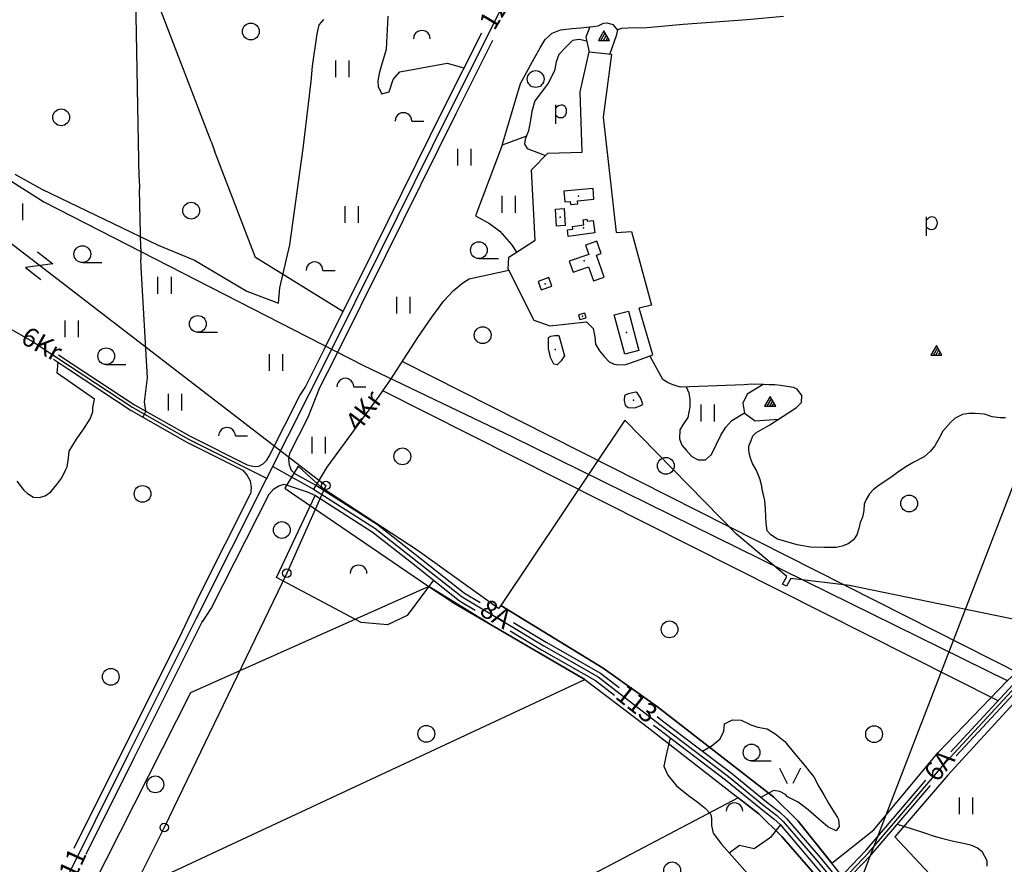
# Model space of a CAD drawing. Units: millimetres. Extents: x 550000 to 557736, y 6578136 to 6583610.
# Drawn here: x 551495 to 552376, y 6581579 to 6582335 of the extents above; entities that cross this region are included whole.
import ezdxf
from ezdxf.enums import TextEntityAlignment as Align

# ---------------------------------------------------------------- set-up
doc = ezdxf.new("R2010")
doc.units = ezdxf.units.MM
doc.header["$LTSCALE"] = 0.5
doc.layers.add('-Alus', color=9, linetype='Continuous')
doc.layers.add('KatPiir', color=26, linetype='Continuous')
doc.styles.get("Standard").update_dxf_attribs({"font": 'romans.shx', "width": 0.75})

msp = doc.modelspace()

# ---------------------------------------------------------------- linework, layer by layer
at = {"layer": '-Alus', "linetype": 'Continuous'}
for p, q in [((551156.98, 6582388.48), (551768.8, 6581918.42)), ((551665.98, 6582226.23), (551607.15, 6582380)), ((551601.76, 6582193.37), (551598.52, 6582359.21)), ((551879.89, 6582254), (551933.15, 6582359.95)), ((551824.36, 6582338.52), (551822.71, 6582308.65)), ((552547.62, 6582342.99), (552027.05, 6580994.57)), ((552178.26, 6582338.18), (552145.82, 6582335.19)), ((551760.95, 6582322.77), (551762.76, 6582330.66)), ((551762.76, 6582330.66), (551766.89, 6582335.56)), ((552007.93, 6582329.1), (552012.36, 6582329.92)), ((552012.36, 6582329.92), (552017.36, 6582332.27)), ((552017.36, 6582332.27), (552020.68, 6582332.45)), ((552020.68, 6582332.45), (552025.47, 6582330.9)), ((552025.47, 6582330.9), (552029.77, 6582325.89)), ((552088.45, 6582330.89), (552056.08, 6582328.07)), ((552145.82, 6582335.19), (552088.45, 6582330.89)), ((551756.77, 6582293.82), (551760.95, 6582322.77)), ((551874.52, 6582256.68), (551908.21, 6582323.68)), ((551965.14, 6582317.43), (551971.37, 6582323.2)), ((551971.37, 6582323.2), (551978.72, 6582326.14)), ((551978.72, 6582326.14), (551989.21, 6582327.36)), ((551989.21, 6582327.36), (551996.93, 6582328)), ((551996.93, 6582328), (552002.19, 6582328.6)), ((552005.12, 6582328.85), (552001.47, 6582319.57)), ((552002.19, 6582328.6), (552007.93, 6582329.1)), ((552017.7, 6582325.44), (552012.7, 6582316.76)), ((552014.98, 6582316.76), (552018.86, 6582323.44)), ((552017.3, 6582316.76), (552019.98, 6582321.44)), ((552022.7, 6582316.76), (552017.7, 6582325.44)), ((552028.45, 6582320.99), (552022.96, 6582304.7)), ((552029.86, 6582326.23), (552028.45, 6582320.99)), ((552033.3, 6582327.56), (552029.86, 6582326.23)), ((552039.33, 6582327.71), (552033.3, 6582327.56)), ((552056.08, 6582328.07), (552039.33, 6582327.71)), ((551885.26, 6582251.32), (551918.32, 6582317.09)), ((551960.42, 6582310.24), (551965.14, 6582317.43)), ((551989.48, 6582316.55), (551983.67, 6582310.85)), ((551995.41, 6582317.63), (551989.48, 6582316.55)), ((552002.27, 6582316.15), (551995.41, 6582317.63)), ((552001.47, 6582319.57), (552004.56, 6582306.37)), ((552012.7, 6582316.76), (552022.7, 6582316.76)), ((552019.58, 6582316.76), (552021.14, 6582319.48)), ((551822.71, 6582308.65), (551818.68, 6582294.47)), ((551955.51, 6582301.06), (551960.42, 6582310.24)), ((551977.32, 6582304.02), (551974.96, 6582297.44)), ((551983.67, 6582310.85), (551977.32, 6582304.02)), ((551996.42, 6582270.85), (552004.28, 6582306.4)), ((552004.28, 6582306.4), (552024.49, 6582304.56)), ((552024.49, 6582304.56), (552016.91, 6582248.2)), ((551777.57, 6582283.84), (551777.57, 6582298.84)), ((551789.57, 6582283.84), (551789.57, 6582298.84)), ((551818.68, 6582294.47), (551816.32, 6582287.28)), ((551835.08, 6582288.69), (551877.24, 6582296.48)), ((551877.24, 6582296.48), (551892.37, 6582292.18)), ((551942.95, 6582278.26), (551955.51, 6582301.06)), ((551974.96, 6582297.44), (551973.49, 6582289.49)), ((551755.61, 6582280), (551756.77, 6582293.82)), ((551816.32, 6582287.28), (551815.33, 6582280.7)), ((551829.08, 6582281.72), (551835.08, 6582288.69)), ((551973.49, 6582289.49), (551967.61, 6582278.56)), ((551748.5, 6582220.12), (551755.61, 6582280)), ((551815.33, 6582280.7), (551815.45, 6582275.31)), ((551825.45, 6582270.86), (551829.08, 6582281.72)), ((551926.5, 6582222.87), (551942.95, 6582278.26)), ((551967.61, 6582278.56), (551960.92, 6582269.18)), ((551815.45, 6582275.31), (551818.89, 6582269.04)), ((551818.89, 6582269.04), (551825.45, 6582270.86)), ((551960.92, 6582269.18), (551955.87, 6582262.56)), ((551998.1, 6582216.6), (551996.42, 6582270.85)), ((551955.87, 6582262.56), (551953.04, 6582253.2)), ((551974.52, 6582242.1), (551974.52, 6582259.16)), ((551977.04, 6582258.45), (551978.08, 6582258.93)), ((551978.08, 6582258.93), (551979.27, 6582259.17)), ((551979.27, 6582259.17), (551980.5, 6582259.1)), ((551980.5, 6582259.1), (551981.65, 6582258.62)), ((551811.65, 6582129.46), (551874.52, 6582256.68)), ((551817.02, 6582126.79), (551879.89, 6582254)), ((551822.39, 6582124.12), (551885.26, 6582251.32)), ((551953.04, 6582253.2), (551951.77, 6582245.44)), ((551974.52, 6582256.06), (551975.93, 6582257.56)), ((551975.93, 6582257.56), (551977.04, 6582258.45)), ((551981.65, 6582258.62), (551982.63, 6582257.78)), ((551983.24, 6582250.22), (551982.44, 6582248.92)), ((551982.63, 6582257.78), (551983.35, 6582256.63)), ((551983.79, 6582251.81), (551983.24, 6582250.22)), ((551983.35, 6582256.63), (551983.8, 6582255.2)), ((551983.96, 6582253.53), (551983.79, 6582251.81)), ((551983.8, 6582255.2), (551983.96, 6582253.53)), ((551845.7, 6582244.59), (551856.5, 6582244.59)), ((551951.77, 6582245.44), (551950.15, 6582235.73)), ((551976.32, 6582248.17), (551974.52, 6582249.52)), ((551977.62, 6582247.55), (551976.32, 6582248.17)), ((551979.05, 6582247.36), (551977.62, 6582247.55)), ((551980.41, 6582247.54), (551979.05, 6582247.36)), ((551981.52, 6582248.04), (551980.41, 6582247.54)), ((551982.44, 6582248.92), (551981.52, 6582248.04)), ((552016.91, 6582248.2), (552028.45, 6582144.91)), ((551950.15, 6582235.73), (551947.06, 6582228.29)), ((551665.98, 6582226.23), (551669.11, 6582218.05)), ((551948.21, 6582231.05), (551926.5, 6582222.87)), ((551947.06, 6582228.29), (551946.63, 6582224.04)), ((551946.63, 6582224.04), (551948.85, 6582220.06)), ((551705.65, 6582122.55), (551669.11, 6582218.05)), ((551736.44, 6582133.77), (551748.5, 6582220.12)), ((551886.83, 6582204.77), (551886.83, 6582219.77)), ((551898.83, 6582204.77), (551898.83, 6582219.77)), ((551926.5, 6582222.87), (551902.82, 6582159.7)), ((551948.85, 6582220.06), (551965.42, 6582213.78)), ((551952.92, 6582200.92), (551967.51, 6582215.93)), ((551967.51, 6582215.93), (551998.1, 6582216.6)), ((551956, 6582137.98), (551952.92, 6582200.92)), ((551487.77, 6582190.4), (551516.34, 6582172.43)), ((551490.28, 6582196.93), (551514.63, 6582183.57)), ((551601.76, 6582193.37), (551601.95, 6582183.62)), ((551514.63, 6582183.57), (551618.54, 6582133.46)), ((551602.99, 6582130.18), (551601.95, 6582183.62)), ((552007.89, 6582184.1), (551981.75, 6582181.85)), ((551981.75, 6582181.85), (551982.57, 6582172.29)), ((552008.72, 6582174.56), (552007.89, 6582184.1)), ((551497.43, 6582155.77), (551497.43, 6582170.77)), ((551516.34, 6582172.43), (551802.54, 6582025.94)), ((551926.44, 6582162.51), (551926.44, 6582177.51)), ((551938.44, 6582162.51), (551938.44, 6582177.51)), ((551982.57, 6582172.29), (551987.46, 6582172.71)), ((551987.46, 6582172.71), (551987.69, 6582170.01)), ((551993.94, 6582173.32), (552008.72, 6582174.56)), ((551994.17, 6582170.57), (551993.94, 6582173.32)), ((551785.88, 6582153.55), (551785.88, 6582168.55)), ((551797.88, 6582153.55), (551797.88, 6582168.55)), ((551974.25, 6582165.84), (551981.98, 6582166.32)), ((551975.18, 6582150.57), (551974.25, 6582165.84)), ((551981.98, 6582166.32), (551982.94, 6582151.05)), ((551987.69, 6582170.01), (551994.17, 6582170.57)), ((551902.82, 6582159.7), (551915.35, 6582152.93)), ((551998.91, 6582156.21), (552002.48, 6582156.73)), ((551999.57, 6582151.67), (551998.91, 6582156.21)), ((552002.48, 6582156.73), (552002.74, 6582154.9)), ((552002.74, 6582154.9), (552008.06, 6582155.67)), ((552008.06, 6582155.67), (552009.62, 6582144.68)), ((552306.34, 6582141.94), (552306.34, 6582159)), ((552306.34, 6582155.9), (552307.75, 6582157.4)), ((552307.75, 6582157.4), (552308.86, 6582158.29)), ((552308.86, 6582158.29), (552309.9, 6582158.77)), ((552309.9, 6582158.77), (552311.09, 6582159.01)), ((552311.09, 6582159.01), (552312.32, 6582158.94)), ((552312.32, 6582158.94), (552313.47, 6582158.46)), ((552313.47, 6582158.46), (552314.45, 6582157.62)), ((552314.45, 6582157.62), (552315.17, 6582156.47)), ((552315.17, 6582156.47), (552315.62, 6582155.04)), ((552315.78, 6582153.37), (552315.61, 6582151.65)), ((552315.62, 6582155.04), (552315.78, 6582153.37)), ((551915.35, 6582152.93), (551924.41, 6582146.01)), ((551924.41, 6582146.01), (551934.83, 6582133.96)), ((551982.94, 6582151.05), (551975.18, 6582150.57)), ((551984.93, 6582147.17), (551989.91, 6582147.88)), ((551985.75, 6582141.29), (551984.93, 6582147.17)), ((552009.62, 6582144.68), (551985.75, 6582141.29)), ((551989.58, 6582150.27), (551999.57, 6582151.67)), ((551989.91, 6582147.88), (551989.58, 6582150.27)), ((552028.45, 6582144.91), (552042.42, 6582145.66)), ((552042.42, 6582145.66), (552060.15, 6582079.89)), ((552308.14, 6582148.01), (552306.34, 6582149.36)), ((552309.44, 6582147.39), (552308.14, 6582148.01)), ((552310.87, 6582147.2), (552309.44, 6582147.39)), ((552312.23, 6582147.38), (552310.87, 6582147.2)), ((552313.34, 6582147.88), (552312.23, 6582147.38)), ((552314.26, 6582148.75), (552313.34, 6582147.88)), ((552315.06, 6582150.06), (552314.26, 6582148.75)), ((552315.61, 6582151.65), (552315.06, 6582150.06)), ((551932.42, 6582122.71), (551956, 6582137.98)), ((552011.36, 6582137.13), (552001.29, 6582133.61)), ((552015.25, 6582125.91), (552011.36, 6582137.13)), ((551510.6, 6582127.46), (551524.44, 6582116.75)), ((551602.99, 6582130.18), (551603.17, 6582120.7)), ((551618.54, 6582133.46), (551651.2, 6582120.1)), ((551727.45, 6582095.33), (551736.44, 6582133.77)), ((551767.18, 6582040.21), (551811.65, 6582129.46)), ((551772.55, 6582037.52), (551817.02, 6582126.79)), ((551934.83, 6582133.96), (551939.41, 6582127.24)), ((552001.29, 6582133.61), (552004.18, 6582125.27)), ((551550.79, 6582117.87), (551568.31, 6582117.87)), ((551603.31, 6582113.64), (551603.17, 6582120.7)), ((551651.2, 6582120.1), (551698.1, 6582092.26)), ((551784.05, 6582074.08), (551705.65, 6582122.55)), ((551777.92, 6582034.83), (551822.39, 6582124.12)), ((551905.75, 6582121.5), (551923.27, 6582121.5)), ((551932.05, 6582112.16), (551932.42, 6582122.71)), ((552004.18, 6582125.27), (551986.62, 6582119.17)), ((551986.62, 6582119.17), (551990.04, 6582109.33)), ((552010.99, 6582124.41), (552015.25, 6582125.91)), ((552017.8, 6582105), (552010.99, 6582124.41)), ((551524.44, 6582116.75), (551499.9, 6582113.61)), ((551499.9, 6582113.61), (551513.75, 6582102.91)), ((551608.95, 6582014.81), (551603.31, 6582113.64)), ((551766.13, 6582110.96), (551776.93, 6582110.96)), ((551896.97, 6582103.3), (551932.49, 6582111.26)), ((551932.05, 6582112.16), (551954.84, 6582066.26)), ((551990.04, 6582109.33), (552003.88, 6582114.14)), ((552003.88, 6582114.14), (552008.22, 6582101.63)), ((551618.44, 6582090.07), (551618.44, 6582105.07)), ((551630.44, 6582090.07), (551630.44, 6582105.07)), ((551891.43, 6582099.93), (551896.97, 6582103.3)), ((551896.97, 6582103.3), (551897.39, 6582103.37)), ((551968.29, 6582104.55), (551958.81, 6582101.12)), ((551958.81, 6582101.12), (551961.56, 6582093.49)), ((551971.05, 6582096.95), (551968.29, 6582104.55)), ((552008.22, 6582101.63), (552017.8, 6582105)), ((551698.1, 6582092.26), (551726.37, 6582081.52)), ((551726.37, 6582081.52), (551727.45, 6582095.33)), ((551874.37, 6582083.74), (551882.98, 6582092.78)), ((551882.98, 6582092.78), (551891.43, 6582099.93)), ((551961.56, 6582093.49), (551971.05, 6582096.95)), ((551832.2, 6582072.25), (551832.2, 6582087.25)), ((551844.2, 6582072.25), (551844.2, 6582087.25)), ((551863.53, 6582068.99), (551874.37, 6582083.74)), ((552026.91, 6582071.14), (552039.49, 6582074.52)), ((552039.49, 6582074.52), (552048.93, 6582039.33)), ((552060.15, 6582079.89), (552049.23, 6582077.05)), ((552061.28, 6582035.28), (552049.23, 6582077.05)), ((551535.31, 6582051.1), (551535.31, 6582066.1)), ((551547.31, 6582051.1), (551547.31, 6582066.1)), ((551851.07, 6582050.88), (551863.53, 6582068.99)), ((551954.84, 6582066.26), (551969.34, 6582061.38)), ((552000.6, 6582072.76), (551994.98, 6582071.23)), ((551994.98, 6582071.23), (551996.1, 6582067.07)), ((551996.1, 6582067.07), (552001.73, 6582068.6)), ((552001.73, 6582068.6), (552000.6, 6582072.76)), ((552036.38, 6582035.93), (552026.91, 6582071.14)), ((551479.04, 6582062.79), (551506.83, 6582047.03)), ((551969.34, 6582061.38), (552001.93, 6582064.81)), ((552001.93, 6582064.81), (552007.86, 6582058.93)), ((552007.86, 6582058.93), (552009.49, 6582051.57)), ((551654.11, 6582055.51), (551671.63, 6582055.51)), ((551826.73, 6582013.07), (551851.07, 6582050.88)), ((551967.98, 6582044.08), (551968.03, 6582047.56)), ((551968.03, 6582047.56), (551968.15, 6582050.75)), ((551968.15, 6582050.75), (551969.99, 6582052.1)), ((551969.99, 6582052.1), (551973.47, 6582052.59)), ((551973.47, 6582052.59), (551977.36, 6582052.7)), ((551977.36, 6582052.7), (551982.32, 6582034.45)), ((552009.49, 6582051.57), (552010.09, 6582044.97)), ((551506.83, 6582047.03), (551540.11, 6582024.87)), ((551750.08, 6582006.21), (551767.18, 6582040.21)), ((551968, 6582041.12), (551967.98, 6582044.08)), ((551969.95, 6582032.86), (551968, 6582041.12)), ((552010.09, 6582044.97), (552013.56, 6582038.95)), ((552013.56, 6582038.95), (552018.11, 6582033.55)), ((552048.93, 6582039.33), (552036.38, 6582035.93)), ((552315.23, 6582043.84), (552310.23, 6582035.16)), ((552312.51, 6582035.16), (552316.39, 6582041.84)), ((552314.83, 6582035.16), (552317.51, 6582039.84)), ((552320.23, 6582035.16), (552315.23, 6582043.84)), ((551524.93, 6582031.37), (551538.45, 6582022.37)), ((551529.58, 6582035.48), (551541.77, 6582027.37)), ((551715.97, 6581925.02), (551772.55, 6582037.52)), ((551718.19, 6582021.03), (551718.19, 6582036.03)), ((551730.19, 6582021.03), (551730.19, 6582036.03)), ((551762.52, 6582004.21), (551777.92, 6582034.83)), ((551972.75, 6582026.97), (551969.95, 6582032.86)), ((551979.5, 6582030.06), (551975.78, 6582026.47)), ((551982.32, 6582034.45), (551979.5, 6582030.06)), ((552018.11, 6582033.55), (552022.47, 6582029.16)), ((552037.16, 6582026.61), (552046.7, 6582029.92)), ((552046.7, 6582029.92), (552061.28, 6582035.28)), ((552070.3, 6582013.36), (552058.7, 6582034.33)), ((552310.23, 6582035.16), (552320.23, 6582035.16)), ((552317.11, 6582035.16), (552318.67, 6582037.88)), ((551528.34, 6582018.8), (551529.01, 6582028.65)), ((551538.45, 6582022.37), (551594.33, 6581985.55)), ((551540.11, 6582024.87), (551595.9, 6581988.11)), ((551541.77, 6582027.37), (551597.47, 6581990.67)), ((551572.17, 6582026.56), (551589.69, 6582026.56)), ((551802.54, 6582025.94), (551935.78, 6581961.87)), ((551837.25, 6582029.41), (552392.72, 6581748.69)), ((551975.78, 6582026.47), (551972.75, 6582026.97)), ((552022.47, 6582029.16), (552026.85, 6582027.01)), ((552026.85, 6582027.01), (552030.84, 6582026.33)), ((552030.84, 6582026.33), (552037.16, 6582026.61)), ((551561.61, 6581995.62), (551528.34, 6582018.8)), ((551606.28, 6581993.37), (551608.95, 6582014.81)), ((551816.49, 6581998.41), (551826.73, 6582013.07)), ((552074.65, 6582010.66), (552070.3, 6582013.36)), ((551745.52, 6581999.06), (551750.08, 6582006.21)), ((551762.52, 6582004.21), (551752.53, 6581979.33)), ((551793.67, 6582006.84), (551804.47, 6582006.84)), ((552370.5, 6581725.79), (551819.88, 6582003.26)), ((552078.68, 6582008.77), (552074.65, 6582010.66)), ((552083.15, 6582007.35), (552078.68, 6582008.77)), ((552086.28, 6582006.54), (552083.15, 6582007.35)), ((552143.31, 6582008.41), (552086.28, 6582006.54)), ((552091.26, 6582006.7), (552093.73, 6582001.3)), ((552149.72, 6582009.01), (552143.31, 6582008.41)), ((552160.31, 6582008.72), (552145.98, 6582000.11)), ((552160.5, 6582008.71), (552149.72, 6582009.01)), ((552165.61, 6582008.51), (552160.5, 6582008.71)), ((552170.55, 6582008.53), (552165.61, 6582008.51)), ((552175.69, 6582007.91), (552170.55, 6582008.53)), ((552181.34, 6582006.98), (552175.69, 6582007.91)), ((552187.25, 6582006.08), (552181.34, 6582006.98)), ((552190.73, 6582004.6), (552187.25, 6582006.08)), ((552194.81, 6581998.84), (552190.73, 6582004.6)), ((551560.08, 6581988.34), (551561.61, 6581995.62)), ((551627.94, 6581985.39), (551627.94, 6582000.39)), ((551639.94, 6581985.39), (551639.94, 6582000.39)), ((551718.08, 6581944.54), (551745.52, 6581999.06)), ((551769.84, 6581934.92), (551816.49, 6581998.41)), ((552036, 6581998.92), (552035.7, 6581994.55)), ((552035.7, 6581994.55), (552036.52, 6581990.4)), ((552039.41, 6582000.5), (552036, 6581998.92)), ((552046.07, 6582001.93), (552039.41, 6582000.5)), ((552047.67, 6582000.95), (552046.07, 6582001.93)), ((552050.3, 6581997), (552047.67, 6582000.95)), ((552052.53, 6581991.52), (552050.3, 6581997)), ((552093.73, 6582001.3), (552094.49, 6581995.34)), ((552094.49, 6581995.34), (552094.49, 6581988.83)), ((552145.98, 6582000.11), (552142.05, 6581992.21)), ((552166.48, 6581998.01), (552161.48, 6581989.33)), ((552163.76, 6581989.33), (552167.64, 6581996.01)), ((552171.48, 6581989.33), (552166.48, 6581998.01)), ((552194.52, 6581992.71), (552194.81, 6581998.84)), ((551560.16, 6581984.29), (551560.08, 6581988.34)), ((551595.9, 6581988.11), (551645.79, 6581959.87)), ((551597.47, 6581990.67), (551647.2, 6581962.52)), ((551607.58, 6581984.95), (551606.28, 6581993.37)), ((552036.52, 6581990.4), (552039.46, 6581988.09)), ((552039.46, 6581988.09), (552045.27, 6581987.92)), ((552045.27, 6581987.92), (552051.54, 6581990.21)), ((552051.54, 6581990.21), (552052.53, 6581991.52)), ((552094.49, 6581988.83), (552092.65, 6581979.38)), ((552104.63, 6581975.78), (552104.63, 6581990.78)), ((552116.63, 6581975.78), (552116.63, 6581990.78)), ((552142.05, 6581992.21), (552143.46, 6581983.26)), ((552161.48, 6581989.33), (552171.48, 6581989.33)), ((552166.08, 6581989.33), (552168.76, 6581994.01)), ((552166.11, 6581972.84), (552190.13, 6581988.13)), ((552168.36, 6581989.33), (552169.92, 6581992.05)), ((552190.13, 6581988.13), (552194.52, 6581992.71)), ((551552.18, 6581969.1), (551557.82, 6581978.02)), ((551557.82, 6581978.02), (551560.16, 6581984.29)), ((551594.33, 6581985.55), (551644.38, 6581957.22)), ((551607.58, 6581984.95), (551604.87, 6581979.59)), ((551752.53, 6581979.33), (551736.17, 6581947)), ((552092.65, 6581979.38), (552088.15, 6581972.76)), ((552132.19, 6581976.52), (552143.44, 6581983.36)), ((552143.46, 6581983.26), (552153, 6581976.41)), ((552153, 6581976.41), (552173.98, 6581977.85)), ((552332.04, 6581978.63), (552327.94, 6581974.92)), ((552338.73, 6581982.01), (552332.04, 6581978.63)), ((552344.21, 6581982.96), (552338.73, 6581982.01)), ((552349.79, 6581982.7), (552344.21, 6581982.96)), ((552358.19, 6581982.19), (552349.79, 6581982.7)), ((552365.21, 6581979.99), (552358.19, 6581982.19)), ((552372.24, 6581979.06), (552365.21, 6581979.99)), ((552376.99, 6581978.96), (552372.24, 6581979.06)), ((551545.59, 6581960.01), (551552.18, 6581969.1)), ((552085.71, 6581968.22), (552085.27, 6581960.15)), ((552088.15, 6581972.76), (552085.71, 6581968.22)), ((552122.32, 6581963.56), (552126.63, 6581970.6)), ((552126.63, 6581970.6), (552132.19, 6581976.52)), ((552153.64, 6581965.64), (552166.11, 6581972.84)), ((552327.94, 6581974.92), (552320.86, 6581967.1)), ((551538.94, 6581949.26), (551545.59, 6581960.01)), ((551645.79, 6581959.87), (551716.19, 6581924.54)), ((551647.2, 6581962.52), (551698.16, 6581936.94)), ((551687.75, 6581962.85), (551698.55, 6581962.85)), ((551756.4, 6581947.09), (551756.4, 6581962.09)), ((551768.4, 6581947.09), (551768.4, 6581962.09)), ((551935.78, 6581961.87), (552379.21, 6581743.61)), ((552085.27, 6581960.15), (552087.4, 6581954.51)), ((552118.27, 6581955.41), (552122.32, 6581963.56)), ((552149.33, 6581958.54), (552150.94, 6581962.76)), ((552150.94, 6581962.76), (552153.64, 6581965.64)), ((552317.95, 6581961.31), (552313.87, 6581953.9)), ((552320.86, 6581967.1), (552317.95, 6581961.31)), ((551644.38, 6581957.22), (551694.31, 6581932.16)), ((552087.4, 6581954.51), (552091.12, 6581950.16)), ((552113.98, 6581946.11), (552118.27, 6581955.41)), ((552147.34, 6581953.53), (552149.33, 6581958.54)), ((552147.36, 6581950.24), (552147.34, 6581953.53)), ((552313.87, 6581953.9), (552310.03, 6581949.25)), ((551537.05, 6581935.15), (551538.26, 6581942.81)), ((551538.26, 6581942.81), (551538.94, 6581949.26)), ((551715.87, 6581940.97), (551718.08, 6581944.54)), ((551736.17, 6581947), (551735.34, 6581942.21)), ((551735.34, 6581942.21), (551735.8, 6581936.89)), ((552091.12, 6581950.16), (552096.41, 6581944.28)), ((552096.41, 6581944.28), (552102, 6581941.27)), ((552108.7, 6581941.43), (552113.98, 6581946.11)), ((552147.98, 6581946), (552147.36, 6581950.24)), ((552149.28, 6581941.95), (552147.98, 6581946)), ((552150.76, 6581938.2), (552149.28, 6581941.95)), ((552304.18, 6581944.16), (552294.47, 6581938.98)), ((552310.03, 6581949.25), (552304.18, 6581944.16)), ((551535.63, 6581932.18), (551537.05, 6581935.15)), ((551698.16, 6581936.94), (551704.53, 6581935.37)), ((551704.53, 6581935.37), (551708.82, 6581935.65)), ((551708.82, 6581935.65), (551712.65, 6581937.81)), ((551712.65, 6581937.81), (551715.87, 6581940.97)), ((551721.26, 6581935.53), (551757.71, 6581915.15)), ((551735.8, 6581936.89), (551737.64, 6581932.15)), ((551757.9, 6581915.03), (551769.84, 6581934.92)), ((552102, 6581941.27), (552108.7, 6581941.43)), ((552153.85, 6581932.43), (552150.76, 6581938.2)), ((552287.76, 6581935.06), (552280.35, 6581929.92)), ((552294.47, 6581938.98), (552287.76, 6581935.06)), ((551528, 6581919.35), (551532.28, 6581925.15)), ((551532.28, 6581925.15), (551535.63, 6581932.18)), ((551652.71, 6581798.99), (551715.97, 6581925.02)), ((551694.31, 6581932.16), (551698.4, 6581927.46)), ((551698.4, 6581927.46), (551701, 6581922.57)), ((551737.64, 6581932.15), (551741.16, 6581928.98)), ((551741.16, 6581928.98), (551759.76, 6581918.58)), ((552156.17, 6581926.89), (552153.85, 6581932.43)), ((552157.62, 6581923.61), (552156.17, 6581926.89)), ((552275.61, 6581926.52), (552270.04, 6581922.54)), ((552280.35, 6581929.92), (552275.61, 6581926.52)), ((551492.25, 6581922.23), (551498.03, 6581914.41)), ((551522.63, 6581912.82), (551528, 6581919.35)), ((551701, 6581922.57), (551701.77, 6581916.68)), ((551701.77, 6581916.68), (551701.61, 6581913.38)), ((551717.64, 6581910.38), (551722.31, 6581915.33)), ((551722.31, 6581915.33), (551726.61, 6581918.21)), ((551726.61, 6581918.21), (551731.51, 6581919.5)), ((551731.51, 6581919.5), (551737.64, 6581917.63)), ((551768.8, 6581918.42), (551733.84, 6581839.87)), ((551737.64, 6581917.63), (551751.89, 6581912.74)), ((551757.71, 6581915.15), (551812.54, 6581880.14)), ((551759.76, 6581918.58), (551814.85, 6581883.41)), ((552158.98, 6581917.72), (552157.62, 6581923.61)), ((552159.51, 6581913.41), (552158.98, 6581917.72)), ((552264, 6581918.59), (552258.82, 6581914.87)), ((552270.04, 6581922.54), (552264, 6581918.59)), ((551498.03, 6581914.41), (551501.62, 6581911.33)), ((551501.62, 6581911.33), (551506.93, 6581908.1)), ((551506.93, 6581908.1), (551512.16, 6581907.8)), ((551512.16, 6581907.8), (551517.54, 6581909.16)), ((551517.54, 6581909.16), (551522.63, 6581912.82)), ((551656.1, 6581821.37), (551701.2, 6581910.98)), ((551717.64, 6581910.38), (551666.47, 6581809.27)), ((551701.61, 6581913.38), (551701.2, 6581910.98)), ((551724.47, 6581835.95), (551759.13, 6581909.46)), ((551751.89, 6581912.74), (551759.35, 6581909.36)), ((551759.35, 6581909.36), (551810.23, 6581876.87)), ((552160.33, 6581910.07), (552159.51, 6581913.41)), ((552161.81, 6581905.1), (552160.33, 6581910.07)), ((552255.48, 6581910.8), (552252.22, 6581905.81)), ((552258.82, 6581914.87), (552255.48, 6581910.8)), ((552162.2, 6581897.51), (552161.81, 6581905.1)), ((552162.48, 6581890.55), (552162.2, 6581897.51)), ((552250.64, 6581901.81), (552250.19, 6581895.97)), ((552252.22, 6581905.81), (552250.64, 6581901.81)), ((552162.76, 6581884.68), (552162.48, 6581890.55)), ((552248.97, 6581890.1), (552247.14, 6581885.37)), ((552250.19, 6581895.97), (552248.97, 6581890.1)), ((551812.54, 6581880.14), (551846.34, 6581853.71)), ((551814.85, 6581883.41), (551848.81, 6581856.85)), ((552163.72, 6581877.7), (552162.76, 6581884.68)), ((552245.7, 6581879.88), (552243.97, 6581874.19)), ((552247.14, 6581885.37), (552245.7, 6581879.88)), ((551810.23, 6581876.87), (551843.87, 6581850.57)), ((552167.15, 6581874.24), (552163.72, 6581877.7)), ((552172.94, 6581870.37), (552167.15, 6581874.24)), ((552243.97, 6581874.19), (552240.92, 6581869.77)), ((552180.35, 6581868.24), (552172.94, 6581870.37)), ((552190.54, 6581865.41), (552180.35, 6581868.24)), ((552202.64, 6581863.13), (552190.54, 6581865.41)), ((552214.38, 6581862.93), (552202.64, 6581863.13)), ((552225.64, 6581863.04), (552214.38, 6581862.93)), ((552230.83, 6581864.24), (552225.64, 6581863.04)), ((552236.22, 6581866.34), (552230.83, 6581864.24)), ((552240.92, 6581869.77), (552236.22, 6581866.34)), ((551846.34, 6581853.71), (551890.64, 6581818.62)), ((551848.81, 6581856.85), (551892.91, 6581821.92)), ((551843.87, 6581850.57), (551888.37, 6581815.32)), ((551733.84, 6581839.87), (551624.14, 6581612.22)), ((551800.27, 6581795.92), (551724.47, 6581835.95)), ((551865.19, 6581833.68), (551841.53, 6581801.98)), ((551637.32, 6581781.62), (551656.1, 6581821.37)), ((551890.64, 6581818.62), (551925.73, 6581797.75)), ((551892.91, 6581821.92), (551906.99, 6581813.54)), ((551888.37, 6581815.32), (551902.47, 6581806.94)), ((551666.47, 6581809.27), (551658.07, 6581796.3)), ((551841.53, 6581801.98), (551823.85, 6581793.55)), ((551592.11, 6581677.82), (551652.71, 6581798.99)), ((551597.48, 6581675.14), (551658.07, 6581796.3)), ((551658.07, 6581796.3), (551658.59, 6581797.33)), ((551823.85, 6581793.55), (551800.27, 6581795.92)), ((551925.73, 6581797.75), (551963.89, 6581774.85)), ((551936.72, 6581795.82), (551965.91, 6581778.3)), ((551933.64, 6581788.34), (551961.87, 6581771.4)), ((551586.74, 6581680.5), (551637.32, 6581781.62)), ((551963.89, 6581774.85), (552012.37, 6581747.24)), ((551965.91, 6581778.3), (552014.59, 6581750.58)), ((551961.87, 6581771.4), (552010.15, 6581743.9)), ((552014.59, 6581750.58), (552031.39, 6581737.63)), ((552010.15, 6581743.9), (552027.1, 6581730.83)), ((552012.37, 6581747.24), (552067.65, 6581704.6)), ((552328.16, 6581680.09), (552383.71, 6581740.05)), ((552324.03, 6581671.23), (552385.85, 6581737.95)), ((552332.85, 6581676.34), (552387.99, 6581735.85)), ((552061.93, 6581703.96), (552065.22, 6581701.42)), ((552065.24, 6581711.51), (552070.08, 6581707.78)), ((552067.65, 6581704.6), (552129.07, 6581658.01)), ((552070.08, 6581707.78), (552131.55, 6581661.15)), ((552124.84, 6581698.57), (552125.48, 6581705.08)), ((552125.48, 6581705.08), (552132.74, 6581708.71)), ((552132.74, 6581708.71), (552140.43, 6581708.36)), ((552140.43, 6581708.36), (552149.25, 6581704.06)), ((552149.25, 6581704.06), (552155.39, 6581702.14)), ((552065.22, 6581701.42), (552126.59, 6581654.87)), ((552121.71, 6581691.57), (552124.84, 6581698.57)), ((552155.39, 6581702.14), (552163.63, 6581700.68)), ((552163.63, 6581700.68), (552170.69, 6581696.44)), ((552170.69, 6581696.44), (552179.56, 6581689.33)), ((552076.89, 6581692.57), (552073.16, 6581675.79)), ((552114.5, 6581685.57), (552121.71, 6581691.57)), ((552179.56, 6581689.33), (552187.07, 6581679.89)), ((551489.23, 6581471.32), (551592.11, 6581677.82)), ((551543.5, 6581593.71), (551586.74, 6581680.5)), ((552105.97, 6581680.55), (552114.5, 6581685.57)), ((552187.07, 6581679.89), (552196.91, 6581668.32)), ((551554.3, 6581588.48), (551597.48, 6581675.14)), ((552073.16, 6581675.79), (552071.35, 6581667.23)), ((552149.81, 6581671.92), (552167.33, 6581671.92)), ((552196.91, 6581668.32), (552202.68, 6581661.2)), ((552254.61, 6581589.9), (552324.03, 6581671.23)), ((552071.35, 6581667.23), (552074.96, 6581659.17)), ((552131.55, 6581661.15), (552163.21, 6581635.16)), ((552174.77, 6581665.32), (552181.65, 6581651.56)), ((552193.51, 6581665.32), (552186.65, 6581651.56)), ((552202.68, 6581661.2), (552205.54, 6581657.7)), ((552074.96, 6581659.17), (552082.62, 6581649.7)), ((552126.59, 6581654.87), (552158.25, 6581628.88)), ((552129.07, 6581658.01), (552160.73, 6581632.02)), ((552205.54, 6581657.7), (552210.14, 6581648.88)), ((552252.38, 6581591.91), (552305.9, 6581654.61)), ((552082.62, 6581649.7), (552093.22, 6581640.81)), ((552169.38, 6581645.29), (552158.08, 6581639.06)), ((552175.03, 6581644.46), (552169.38, 6581645.29)), ((552180.15, 6581641.7), (552175.03, 6581644.46)), ((552210.14, 6581648.88), (552214.38, 6581641.56)), ((552256.84, 6581587.89), (552309.88, 6581650.04)), ((552093.22, 6581640.81), (552100.9, 6581635.49)), ((552100.9, 6581635.49), (552108.33, 6581629.59)), ((552163.21, 6581635.16), (552174.91, 6581626.26)), ((552181.85, 6581639.83), (552180.15, 6581641.7)), ((552191.44, 6581635.02), (552181.85, 6581639.83)), ((552200.56, 6581628.2), (552191.44, 6581635.02)), ((552214.38, 6581641.56), (552218.62, 6581634.15)), ((552218.62, 6581634.15), (552224.02, 6581625.53)), ((552335.89, 6581624.22), (552335.89, 6581639.22)), ((552347.89, 6581624.22), (552347.89, 6581639.22)), ((552108.33, 6581629.59), (552112.69, 6581624.98)), ((552112.69, 6581624.98), (552113.68, 6581623.17)), ((552158.25, 6581628.88), (552169.73, 6581620.14)), ((552160.73, 6581632.02), (552172.32, 6581623.2)), ((552174.91, 6581626.26), (552181.08, 6581620.47)), ((552207.48, 6581621.79), (552200.56, 6581628.2)), ((552224.02, 6581625.53), (552226.85, 6581621.2)), ((552113.68, 6581623.17), (552113.99, 6581619.75)), ((552113.99, 6581619.75), (552113.85, 6581614.07)), ((552169.73, 6581620.14), (552175.28, 6581614.93)), ((552172.32, 6581623.2), (552178.18, 6581617.7)), ((552178.18, 6581617.7), (552208.1, 6581582.77)), ((552181.08, 6581620.47), (552211.16, 6581585.35)), ((552217.92, 6581612.96), (552207.48, 6581621.79)), ((552226.85, 6581621.2), (552227.75, 6581619.39)), ((552227.75, 6581619.39), (552228.16, 6581613.26)), ((551624.14, 6581612.22), (551352.51, 6581073.87)), ((552113.85, 6581614.07), (552115.32, 6581607.38)), ((552115.32, 6581607.38), (552122.89, 6581597.33)), ((552167.59, 6581604.16), (552175.73, 6581614.41)), ((552175.28, 6581614.93), (552205.04, 6581580.19)), ((552225.4, 6581609.42), (552217.92, 6581612.96)), ((552228.16, 6581613.26), (552225.4, 6581609.42)), ((552280.21, 6581615.27), (552292.77, 6581611.47)), ((552292.77, 6581611.47), (552304.46, 6581607.44)), ((552304.46, 6581607.44), (552313.37, 6581604.7)), ((552152.15, 6581593.63), (552167.59, 6581604.16)), ((552313.37, 6581604.7), (552320.97, 6581602.56)), ((552320.97, 6581602.56), (552330.46, 6581599.99)), ((552330.46, 6581599.99), (552339.62, 6581598.18)), ((552339.62, 6581598.18), (552345.75, 6581596.9)), ((552122.89, 6581597.33), (552146.13, 6581571.18)), ((552129.82, 6581589.54), (552138.96, 6581596.52)), ((552138.96, 6581596.52), (552152.15, 6581593.63)), ((552226.6, 6581560.55), (552254.61, 6581589.9)), ((552227.45, 6581565.78), (552252.38, 6581591.91)), ((552345.75, 6581596.9), (552352.15, 6581594.18)), ((552352.15, 6581594.18), (552355.89, 6581591.1)), ((552355.89, 6581591.1), (552358.43, 6581586.58)), ((552205.04, 6581580.19), (552243.37, 6581534.16)), ((552208.1, 6581582.77), (552246.32, 6581536.87)), ((552211.16, 6581585.35), (552227.45, 6581565.78)), ((552231.31, 6581561.15), (552256.84, 6581587.89)), ((552358.43, 6581586.58), (552360.24, 6581582.63)), ((552360.24, 6581582.63), (552360.38, 6581577.75))]:
    msp.add_line(p, q, dxfattribs=at)
for centre, radius in [((551701.61, 6582324.73), 7.52), ((551956.56, 6582282.17), 7.52), ((551531.79, 6582247.89), 7.52), ((551648.17, 6582164.37), 7.52), ((551905.75, 6582129.02), 7.52), ((551550.79, 6582125.39), 7.52), ((551654.11, 6582063.03), 7.52), ((551909.1, 6582052.97), 7.52), ((551572.17, 6582034.08), 7.52), ((551837.24, 6581944.47), 7.52), ((552073.04, 6581936.04), 7.52), ((551604.7, 6581910.88), 7.52), ((551768.73, 6581918.48), 3.76), ((552290.89, 6581902.34), 7.52), ((551729.39, 6581878.59), 7.52), ((551733.78, 6581839.91), 3.76), ((552076.41, 6581789.62), 7.52), ((551576.2, 6581747.18), 7.52), ((551858.65, 6581696.19), 7.52), ((552259.44, 6581695.87), 7.52), ((552149.81, 6581679.44), 7.52), ((551616.1, 6581650.9), 7.52), ((551624.11, 6581612.3), 3.76), ((552078.74, 6581574), 7.52)]:
    msp.add_circle(centre, radius, dxfattribs=at)
for centre in [(551854.7, 6582318.22), (551838.2, 6582244.57), (551758.63, 6582110.94), (551786.17, 6582006.82), (551680.25, 6581962.83), (551798.04, 6581839.66), (552134.49, 6581626.83)]:
    msp.add_arc(centre, 7.5, 359.84721, 180.15279, dxfattribs=at)
for p in [(551995.02, 6582177.22), (551978.59, 6582158.44), (551999.38, 6582149.01), (551999.99, 6582119.38), (551964.93, 6582099.02), (551998.35, 6582069.91), (552037.93, 6582055.22), (551974.03, 6582040.2), (552044.21, 6581994.9)]:
    msp.add_point(p, dxfattribs=at)
at = {"layer": 'KatPiir', "flags": 128}
for points in [[(552036.42, 6581976.91), (551925.26, 6581811.03), (552016.93, 6581754.92), (552065.56, 6581720.44), (552169.6, 6581639.53), (552191.54, 6581617.96), (552221.74, 6581580.42), (552259.21, 6581610.34), (552316.77, 6581679.53), (552378.96, 6581743.74), (552428.59, 6581789.66), (552237.49, 6581828.98), (552184.96, 6581835.19), (552181.12, 6581828.17), (552177.53, 6581830.16), (552181.43, 6581837.09), (552136.42, 6581874.96)], [(551647.5, 6581732.7), (551546.49, 6581532.81), (552000.69, 6581744.78), (551916.02, 6581793.98), (551860.97, 6581828.03)], [(552407.08, 6581748.45), (552325.39, 6581659.16), (552277.94, 6581603.85), (552313.41, 6581566.09), (552313.69, 6581553.38), (552458, 6581421.34), (552488.61, 6581454.79), (552529.24, 6581464.6), (552465.5, 6581724.79)], [(552137.89, 6581638.86), (551406.94, 6581254.44), (551404.54, 6581253.18), (551472.49, 6581167.29), (551646.32, 6581138.26), (551798.44, 6581134.21), (551796.43, 6581138.03), (551747.42, 6581231.33), (552098.8, 6581446.47), (552240.41, 6581531.29), (552176.89, 6581604.31), (552156.41, 6581624.46)]]:
    msp.add_lwpolyline(points, close=True, dxfattribs=at)
msp.add_lwpolyline([(552243.9, 6581552.45), (552191.54, 6581617.96), (552169.6, 6581639.53), (552065.56, 6581720.44), (552016.93, 6581754.92), (551925.26, 6581811.03), (551923.36, 6581808.2), (551850.48, 6581860.54), (551765.15, 6581916.26), (551744.02, 6581935.75), (551732, 6581915.93), (551737.99, 6581911.77), (551860.97, 6581828.03), (551884.37, 6581812.61), (552000.69, 6581744.78), (552053.63, 6581704.38), (552156.41, 6581624.46), (552176.89, 6581604.31), (552240.41, 6581531.29)], dxfattribs=at)

# ---------------------------------------------------------------- texts
at = {"layer": '-Alus', "linetype": 'Continuous'}
for s, rotation, p in [('12A', 59.3575, (551924.3, 6582345.12)), ('6Kr', 330.91031, (551513.63, 6582043.22)), ('4Kr', 53.20045, (551804.44, 6581984.15)), ('8A', 328.43627, (551919.84, 6581801.71)), ('6A', 50.98391, (552319.4, 6581666.47))]:
    msp.add_text(s, height=17, rotation=rotation, dxfattribs=at).set_placement(p, align=Align.MIDDLE)
for s, rotation, p in [('113', 321.50603, (552026.77, 6581728.56)), ('11', 65.152, (551544.27, 6581565.16))]:
    msp.add_text(s, height=17, rotation=rotation, dxfattribs=at).set_placement(p)

doc.saveas('drawing.dxf')
